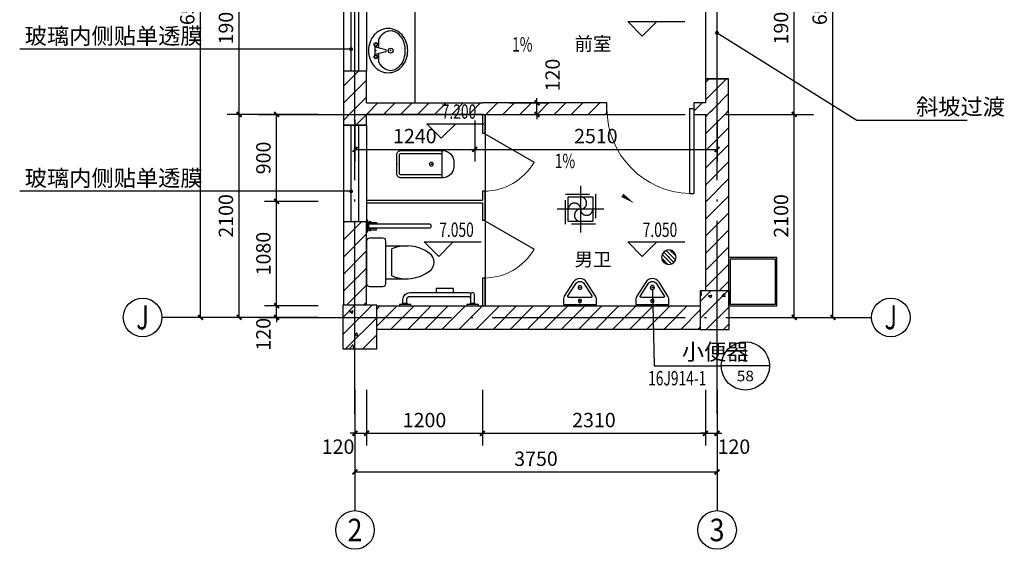
# Model space of a CAD drawing. Extents: x -263470 to 1895202, y 10683 to 327008.
# Drawn here: x 1707576 to 1717775, y 190366 to 195847 of the extents above; entities that cross this region are included whole.
import ezdxf
from ezdxf.enums import TextEntityAlignment as Align

# ---------------------------------------------------------------- set-up
doc = ezdxf.new("R2010")
doc.units = 0
doc.header["$LTSCALE"] = 1000
doc.header["$MEASUREMENT"] = 0
doc.linetypes.add('DASH', pattern=[0.35, 0.25, -0.1])
doc.linetypes.add('DOTE', pattern=[2.42, 2, -0.2, 0.02, -0.2])
for name, color, linetype in [('1', 4, 'Continuous'), ('AXIS', 3, 'Continuous'), ('AXIS_TEXT', 7, 'Continuous'), ('COLUMN', 6, 'Continuous'), ('DIM_ELEV', 3, 'Continuous'), ('DIM_IDEN', 3, 'Continuous'), ('DIM_LEAD', 3, 'Continuous'), ('DIM_SYMB', 3, 'Continuous'), ('DOTE', 1, 'Continuous'), ('PUB_DIM', 3, 'Continuous'), ('PUB_HATCH', 8, 'Continuous'), ('PUB_TEXT', 7, 'Continuous'), ('WALL', 6, 'Continuous'), ('WINDOW', 4, 'Continuous'), ('卫生间洁具', 8, 'Continuous'), ('建-洁具', 251, 'Continuous'), ('洁具', 4, 'Continuous')]:
    doc.layers.add(name, color=color, linetype=linetype)
doc.styles.add('_TCH_AXIS', font='COMPLEX', dxfattribs={"bigfont": 'GBCBIG'})
doc.styles.add('_TCH_DIM', font='SIMPLEX', dxfattribs={"bigfont": 'GBCBIG'})
doc.styles.add('_TCH_DIM_T3', font='SIMPLEX', dxfattribs={"width": 0.705882, "bigfont": 'GBCBIG'})
doc.styles.add('_TCH_LABEL', font='COMPLEX', dxfattribs={"bigfont": 'GBCBIG'})
doc.styles.add('COMPLEX', font='COMPLEX')
doc.styles.add('DIM_FONT', font='SIMPLEX', dxfattribs={"width": 0.7, "bigfont": 'GBCBIG'})
doc.styles.add('宋体', font='txt')
doc.dimstyles.new('_TCH_ARCH&&50', dxfattribs={"dimtxt": 148.75, "dimasz": 50, "dimexe": 125, "dimexo": 150, "dimgap": 63.125, "dimtad": 1, "dimdec": 0, "dimzin": 0, "dimdsep": 46, "dimtxsty": '_TCH_DIM_T3', "dimblk": 'ARCHTICK', "dimcen": 0.09, "dimclrt": 7, "dimazin": 2, "dimtfac": 1, "dimtdec": 0, "dimtix": 1, "dimtmove": 2, "dimatfit": 3, "dimfxl": 0, "dimtolj": 1, "dimtzin": 0, "dimarcsym": 0})
pattern_1 = [(45, (0, 0), (-88.388348, 88.388348), []), (50, (0, 0), (358.63009, -31.37607), [37.5, -412.5]), (355, (0, 0), (-69.37567, 376.09607), [30, -330]), (100.4514, (29.9, -2.6), (289.25469, 344.71977), [31.870095, -350.571056]), (46.1842, (0, 100), (533.62052, -82.75951), [56.25, -618.75]), (96.6356, (44.47, 93.1), (467.33135, 487.05894), [47.80514, -525.8565]), (351.1842, (0, 100), (467.33097, 487.0593), [45, -495]), (21, (50, 75), (298.453526, -201.309445), [37.5, -412.5]), (326, (50, 75), (121.657666, 362.57502), [30, -330]), (71.4514, (74.87, 58.22), (420.111314, 161.26525), [31.870095, -350.571056]), (37.5, (0, 0), (6.079928, 166.446927), [0, -326, 0, -335, 0, -331.25]), (7.5, (0, 0), (131.534769, 197.205856), [0, -191, 0, -318.5, 0, -126.25]), (327.5, (-111.5, 0), (266.911218, -11.277436), [0, -125, 0, -390, 0, -517.5]), (317.5, (-161.5, 0), (291.593085, 50.05249), [0, -162.5, 0, -259, 0, -367.5])]
pattern_2 = [(45, (0, 89.76), (-88.388383, 88.388383), [])]

# ---------------------------------------------------------------- blocks, each defined once
blk = doc.blocks.new('$lvtry$00000202')
at = {"color": 0}
for p, q in [((-110, -40), (-110, -470)), ((100, -30), (-100, -30)), ((110, -470), (110, -40)), ((140, -470), (-140, -470))]:
    blk.add_line(p, q, dxfattribs=at)
blk.add_lwpolyline([(140, -40, 0.414214), (100, 0), (-100, 0, 0.414214), (-140, -40), (-140, -480, 0.414214), (-30, -590), (30, -590, 0.414214), (140, -480)], format="xyb", close=True, dxfattribs=at)
blk.add_circle((0, -359), 20, dxfattribs=at)
for centre, start, end in [((-100, -40), 90, 180), ((100, -40), 0, 90)]:
    blk.add_arc(centre, 10, start, end, dxfattribs=at)
for p in [(0, 0), (0, -359)]:
    blk.add_point(p, dxfattribs=at)
blk = doc.blocks.new('A$C284F2BDB')
at = {"layer": '1'}
for p, q in [((0, 241), (0, -241)), ((241, 0), (-241, 0))]:
    blk.add_line(p, q, dxfattribs=at)
at = {"layer": '1', "linetype": 'DASH'}
for p, q in [((-156, 156), (156, 156)), ((-156, -156), (-156, 156)), ((-127, -127), (-127, 127)), ((-127, 127), (127, 127)), ((127, 127), (127, -127)), ((156, 156), (156, -156)), ((156, -156), (-156, -156)), ((127, -127), (-127, -127))]:
    blk.add_line(p, q, dxfattribs=at)
for centre, start, end in [((0, 63), 270, 90), ((-63, 0), 360, 180), ((0, -63), 90, 270), ((63, 0), 180, 360)]:
    blk.add_arc(centre, 63.4, start, end, dxfattribs=at)
blk = doc.blocks.new('A$C353C2822')
at = {"layer": '建-洁具'}
for p, q in [((43, 941), (28, 956)), ((98, 956), (83, 941)), ((260, 831), (260, 791)), ((440, 791), (440, 831)), ((260, 791), (440, 791)), ((960, 738), (960, 298)), ((1130, 768), (990, 768)), ((1160, 298), (1160, 738)), ((960, 688), (730, 688)), ((900, 658), (900, 378)), ((960, 348), (730, 348)), ((990, 268), (1130, 268)), ((1141, 163), (510, 163)), ((510, 123), (1141, 123)), ((1141, 123), (1141, 163))]:
    blk.add_line(p, q, dxfattribs=at)
for points in [[(0, 968), (0, 956), (120, 956), (120, 968)], [(700, 968), (700, 956), (820, 956), (820, 968)], [(1057, 167), (1147, 167), (1147, 181), (1057, 181)], [(1057, 119), (1147, 119), (1147, 105), (1057, 105)], [(1117, 181), (1129, 181), (1129, 189), (1117, 189)], [(1117, 105), (1129, 105), (1129, 97), (1117, 97)], [(1160, 203), (1147, 203), (1147, 83), (1160, 83)]]:
    blk.add_lwpolyline(points, close=True, dxfattribs=at)
blk.add_lwpolyline([(63, 831), (63, 831, 0.414214), (83, 851), (83, 941), (43, 941), (43, 851, 0.414214)], format="xyb", close=True, dxfattribs=at)
for points in [[(783, 941), (783, 903, -0.414213), (711, 831), (111, 831, -0.119966), (79, 839)], [(743, 941), (743, 903, -0.414211), (711, 871), (111, 871, -0.298815), (83, 890)]]:
    blk.add_lwpolyline(points, format="xyb", dxfattribs=at)
blk.add_lwpolyline([(798, 956), (783, 941), (743, 941), (728, 956)], dxfattribs=at)
for centre, radius, start, end in [((990, 738), 30, 90, 180), ((1130, 738), 30, 0, 90), ((747, 291), 398, 67.4505, 126.6381), ((570, 518), 110, 123.4509, 236.5491), ((747, 745), 398, 233.3619, 292.5495), ((990, 298), 30, 180, 270), ((1130, 298), 30, 270, 0), ((510, 143), 20, 90, 270)]:
    blk.add_arc(centre, radius, start, end, dxfattribs=at)
at = {"layer": '建-洁具', "style": 'DIM_FONT', "text_generation_flag": 4, "width": 0.8, "flags": 9}
for tag in ['XSIZE', 'YSIZE']:
    blk.add_attdef(tag, (1160, 518), '', height=0.5, rotation=270, dxfattribs=at)
blk = doc.blocks.new('$lvtry$00000221')
at = {"color": 0}
for p, q in [((-124, -91), (-43, -216)), ((-116, -76), (116, -76)), ((43, -216), (124, -91))]:
    blk.add_line(p, q, dxfattribs=at)
blk.add_lwpolyline([(69, -231, -0.57735), (-69, -231), (-162, -88, -0.145378), (-170, -61), (-170, 0), (170, 0), (170, -61, -0.145378), (162, -88)], format="xyb", close=True, dxfattribs=at)
for centre, radius in [((0, -38), 17.7), ((0, -177), 20)]:
    blk.add_circle(centre, radius, dxfattribs=at)
for centre, radius, start, end in [((-116, -86), 10, 90, 213.0863), ((116, -86), 10, 326.9137, 90), ((0, -191), 50, 210, 330)]:
    blk.add_arc(centre, radius, start, end, dxfattribs=at)
for p in [(0, -38), (0, -177)]:
    blk.add_point(p, dxfattribs=at)
blk = doc.blocks.new('$lvtry$00000179')
at = {"color": 0, "linetype": 'ByBlock'}
for p, q in [((-32, -102), (-92, -102)), ((-13, -178), (-40, -70)), ((35, -64), (-35, -64)), ((40, -70), (13, -178)), ((92, -102), (32, -102)), ((13, -178), (-13, -178))]:
    blk.add_line(p, q, dxfattribs=at)
blk.add_lwpolyline([(0, -406, 0.088425), (89, -391, 0.093738), (162, -347, 0.102376), (212, -280, 0.10945), (229, -203, 0.109452), (212, -127, 0.102376), (162, -60, 0.093738), (89, -16, 0.088423), (0, 0, 0.088427), (-89, -16, 0.093738), (-162, -60, 0.102376), (-212, -127, 0.109452), (-229, -203, 0.109451), (-212, -280, 0.102376), (-162, -347, 0.093738), (-89, -391, 0.088425)], format="xyb", close=True, dxfattribs=at)
for centre, radius in [((-64, -76), 20.4), ((-64, -76), 15.4), ((63, -76), 20.4), ((63, -76), 15.4), ((0, -229), 25.4)]:
    blk.add_circle(centre, radius, dxfattribs=at)
for centre, radius, start, end in [((-92, -178), 76.2, 90, 123.9045), ((-35, -68), 5, 90, 194.0362), ((35, -68), 5, 345.9638, 90), ((92, -178), 76.2, 57.7402, 90), ((-88, -229), 116, 151.0888, 180), ((-45, -252), 164, 126.8699, 151.0888), ((-18, -288), 210, 123.9045, 126.8699), ((45, -252), 164, 28.9112, 57.7402), ((88, -229), 116, 0, 28.9112), ((-88, -229), 116, 180, 208.9112), ((-45, -205), 164, 208.9112, 233.1301), ((45, -205), 164, 306.8699, 331.0888), ((88, -229), 116, 331.0888, 0), ((-18, -169), 210, 233.1301, 252.7421), ((0, -111), 270, 252.7421, 270), ((0, -111), 270, 270, 287.2579), ((18, -169), 210, 287.2579, 306.8699)]:
    blk.add_arc(centre, radius, start, end, dxfattribs=at)
at = {"color": 0}
for p in [(0, -76), (0, -229)]:
    blk.add_point(p, dxfattribs=at)
blk = doc.blocks.new('$lvtry$00000171')
for p, q in [((-74, 11), (-11, 74)), ((-70, -27), (27, 70)), ((-53, -53), (53, 53)), ((-27, -70), (70, 27)), ((11, -74), (74, -11))]:
    blk.add_line(p, q)
blk.add_circle((0, 0), 75)
blk.add_point((0, 0))
blk = doc.blocks.new('$TCHSYS$WIN2D')
for p, q in [((-0.5, 0.5), (0.5, 0.5)), ((-0.5, 0.5), (-0.5, -0.5)), ((0.5, 0.5), (0.5, -0.5)), ((0.5, 0.167), (-0.5, 0.167)), ((0.5, -0.167), (-0.5, -0.167)), ((-0.5, -0.5), (0.5, -0.5))]:
    blk.add_line(p, q)
blk = doc.blocks.new('_AXISO')
blk.add_circle((0, 0), 0.5)
at = {"layer": 'AXIS_TEXT', "style": 'COMPLEX', "width": 1.041667}
blk.add_attdef('A', text='', height=0.56, dxfattribs=at).set_placement((-0.25, -0.28), (0.25, -0.28), align=Align.FIT)
blk = doc.blocks.new('$DorLib2D$00000001')
for p, q in [((0.45, 0.975), (0.5, 0.975)), ((0.45, 0), (0.45, 0.975)), ((0.5, 0), (0.5, 0.975)), ((0.5, 0), (0.45, 0))]:
    blk.add_line(p, q)
at = {"lineweight": 13}
blk.add_arc((0.475, 0), 0.975, 91.4693, 180, dxfattribs=at)
blk = doc.blocks.new('_ArchTick')
at = {"color": 0, "linetype": 'ByBlock', "const_width": 0.4}
blk.add_lwpolyline([(-0.5, -0.5), (0.5, 0.5)], dxfattribs=at)
blk = doc.blocks.new('*D1908')
at = {"layer": 'Defpoints', "color": 0, "transparency": 16777216}
for p in [(1711049, 194954), (1712289, 194954), (1712289, 194504)]:
    blk.add_point(p, dxfattribs=at)
at = {"layer": 'PUB_DIM', "color": 0, "lineweight": -2, "transparency": 16777216}
for p, q in [((1711049, 194804), (1711049, 194379)), ((1712289, 194804), (1712289, 194379)), ((1711049, 194504), (1712289, 194504))]:
    blk.add_line(p, q, dxfattribs=at)
at = {"layer": 'PUB_DIM', "color": 0, "lineweight": -2, "transparency": 16777216, "xscale": 50, "yscale": 50, "zscale": 50, "rotation": 180}
blk.add_blockref('_ArchTick', (1711049, 194504), dxfattribs=at)
at = {"layer": 'PUB_DIM', "color": 0, "lineweight": -2, "transparency": 16777216, "xscale": 50, "yscale": 50, "zscale": 50}
blk.add_blockref('_ArchTick', (1712289, 194504), dxfattribs=at)
at = {"layer": 'PUB_DIM', "color": 7, "transparency": 16777216, "insert": (1711669, 194642), "char_height": 148.8, "attachment_point": 5, "style": '_TCH_DIM_T3'}
blk.add_mtext('\\A1;1240', dxfattribs=at)
blk = doc.blocks.new('*D1909')
at = {"layer": 'Defpoints', "color": 0, "transparency": 16777216}
for p in [(1712289, 194954), (1714799, 194954), (1714799, 194504)]:
    blk.add_point(p, dxfattribs=at)
at = {"layer": 'PUB_DIM', "color": 0, "lineweight": -2, "transparency": 16777216}
for p, q in [((1712289, 194804), (1712289, 194379)), ((1714799, 194804), (1714799, 194379)), ((1712289, 194504), (1714799, 194504))]:
    blk.add_line(p, q, dxfattribs=at)
at = {"layer": 'PUB_DIM', "color": 0, "lineweight": -2, "transparency": 16777216, "xscale": 50, "yscale": 50, "zscale": 50, "rotation": 180}
blk.add_blockref('_ArchTick', (1712289, 194504), dxfattribs=at)
at = {"layer": 'PUB_DIM', "color": 0, "lineweight": -2, "transparency": 16777216, "xscale": 50, "yscale": 50, "zscale": 50}
blk.add_blockref('_ArchTick', (1714799, 194504), dxfattribs=at)
at = {"layer": 'PUB_DIM', "color": 7, "transparency": 16777216, "insert": (1713544, 194642), "char_height": 148.8, "attachment_point": 5, "style": '_TCH_DIM_T3'}
blk.add_mtext('\\A1;2510', dxfattribs=at)
blk = doc.blocks.new('$TCHSYS$APDOOR2D')
blk.add_line((0.5, 0), (0, 0.866))
at = {"lineweight": 13}
blk.add_arc((0.5, 0), 1, 120, 180, dxfattribs=at)
blk = doc.blocks.new('*D1911')
at = {"layer": 'Defpoints', "color": 0, "transparency": 16777216}
for p in [(1712497, 194986), (1712934, 194986), (1712497, 194866)]:
    blk.add_point(p, dxfattribs=at)
at = {"layer": 'PUB_DIM', "color": 0, "lineweight": -2, "transparency": 16777216}
for p, q in [((1712934, 194986), (1712934, 195036)), ((1712647, 194986), (1713059, 194986)), ((1712934, 194866), (1712934, 194986)), ((1712647, 194866), (1713059, 194866)), ((1712934, 194866), (1712934, 194816))]:
    blk.add_line(p, q, dxfattribs=at)
at = {"layer": 'PUB_DIM', "color": 0, "lineweight": -2, "transparency": 16777216, "xscale": 50, "yscale": 50, "zscale": 50}
for p, rotation in [((1712934, 194986), 270), ((1712934, 194866), 90)]:
    blk.add_blockref('_ArchTick', p, dxfattribs=dict(at, rotation=rotation))
at = {"layer": 'PUB_DIM', "color": 7, "transparency": 16777216, "insert": (1713096, 195274), "char_height": 148.8, "attachment_point": 5, "rotation": 90, "style": '_TCH_DIM_T3'}
blk.add_mtext('\\A1;120', dxfattribs=at)
blk = doc.blocks.new('*D1918')
at = {"layer": 'Defpoints', "color": 0, "transparency": 16777216}
for p in [(1709849, 196766), (1710475, 196766), (1710475, 194866)]:
    blk.add_point(p, dxfattribs=at)
at = {"layer": 'PUB_DIM', "color": 0, "lineweight": -2, "transparency": 16777216}
for p, q in [((1710325, 196766), (1709724, 196766)), ((1709849, 194866), (1709849, 196766)), ((1710325, 194866), (1709724, 194866))]:
    blk.add_line(p, q, dxfattribs=at)
at = {"layer": 'PUB_DIM', "color": 0, "lineweight": -2, "transparency": 16777216, "xscale": 50, "yscale": 50, "zscale": 50}
for p, rotation in [((1709849, 196766), 90), ((1709849, 194866), 270)]:
    blk.add_blockref('_ArchTick', p, dxfattribs=dict(at, rotation=rotation))
at = {"layer": 'PUB_DIM', "color": 7, "transparency": 16777216, "insert": (1709712, 195816), "char_height": 148.8, "attachment_point": 5, "rotation": 90, "style": '_TCH_DIM_T3'}
blk.add_mtext('\\A1;1900', dxfattribs=at)
blk = doc.blocks.new('*D1919')
at = {"layer": 'Defpoints', "color": 0, "transparency": 16777216}
for p in [(1709849, 194866), (1710475, 194866), (1710475, 192766)]:
    blk.add_point(p, dxfattribs=at)
at = {"layer": 'PUB_DIM', "color": 0, "lineweight": -2, "transparency": 16777216}
for p, q in [((1710325, 194866), (1709724, 194866)), ((1709849, 192766), (1709849, 194866)), ((1710325, 192766), (1709724, 192766))]:
    blk.add_line(p, q, dxfattribs=at)
at = {"layer": 'PUB_DIM', "color": 0, "lineweight": -2, "transparency": 16777216, "xscale": 50, "yscale": 50, "zscale": 50}
for p, rotation in [((1709849, 194866), 90), ((1709849, 192766), 270)]:
    blk.add_blockref('_ArchTick', p, dxfattribs=dict(at, rotation=rotation))
at = {"layer": 'PUB_DIM', "color": 7, "transparency": 16777216, "insert": (1709712, 193816), "char_height": 148.8, "attachment_point": 5, "rotation": 90, "style": '_TCH_DIM_T3'}
blk.add_mtext('\\A1;2100', dxfattribs=at)
blk = doc.blocks.new('*D1920')
at = {"layer": 'Defpoints', "color": 0, "transparency": 16777216}
for p in [(1709449, 199266), (1710075, 199266), (1710075, 192766)]:
    blk.add_point(p, dxfattribs=at)
at = {"layer": 'PUB_DIM', "color": 0, "lineweight": -2, "transparency": 16777216}
for p, q in [((1709925, 199266), (1709324, 199266)), ((1709449, 192766), (1709449, 199266)), ((1709925, 192766), (1709324, 192766))]:
    blk.add_line(p, q, dxfattribs=at)
at = {"layer": 'PUB_DIM', "color": 0, "lineweight": -2, "transparency": 16777216, "xscale": 50, "yscale": 50, "zscale": 50}
for p, rotation in [((1709449, 199266), 90), ((1709449, 192766), 270)]:
    blk.add_blockref('_ArchTick', p, dxfattribs=dict(at, rotation=rotation))
at = {"layer": 'PUB_DIM', "color": 7, "transparency": 16777216, "insert": (1709312, 196016), "char_height": 148.8, "attachment_point": 5, "rotation": 90, "style": '_TCH_DIM_T3'}
blk.add_mtext('\\A1;6500', dxfattribs=at)
blk = doc.blocks.new('*D1921')
at = {"layer": 'Defpoints', "color": 0, "transparency": 16777216}
for p in [(1711049, 191767), (1714799, 191767), (1714799, 191166)]:
    blk.add_point(p, dxfattribs=at)
at = {"layer": 'PUB_DIM', "color": 0, "lineweight": -2, "transparency": 16777216}
for p, q in [((1711049, 191617), (1711049, 191041)), ((1714799, 191617), (1714799, 191041)), ((1711049, 191166), (1714799, 191166))]:
    blk.add_line(p, q, dxfattribs=at)
at = {"layer": 'PUB_DIM', "color": 0, "lineweight": -2, "transparency": 16777216, "xscale": 50, "yscale": 50, "zscale": 50, "rotation": 180}
blk.add_blockref('_ArchTick', (1711049, 191166), dxfattribs=at)
at = {"layer": 'PUB_DIM', "color": 0, "lineweight": -2, "transparency": 16777216, "xscale": 50, "yscale": 50, "zscale": 50}
blk.add_blockref('_ArchTick', (1714799, 191166), dxfattribs=at)
at = {"layer": 'PUB_DIM', "color": 7, "transparency": 16777216, "insert": (1712924, 191303), "char_height": 148.8, "attachment_point": 5, "style": '_TCH_DIM_T3'}
blk.add_mtext('\\A1;3750', dxfattribs=at)
blk = doc.blocks.new('*D1922')
at = {"layer": 'Defpoints', "color": 0, "transparency": 16777216}
for p in [(1711049, 192167), (1711169, 192167), (1711169, 191566)]:
    blk.add_point(p, dxfattribs=at)
at = {"layer": 'PUB_DIM', "color": 0, "lineweight": -2, "transparency": 16777216}
for p, q in [((1711049, 192017), (1711049, 191441)), ((1711169, 192017), (1711169, 191441)), ((1711049, 191566), (1710999, 191566)), ((1711049, 191566), (1711169, 191566)), ((1711169, 191566), (1711219, 191566))]:
    blk.add_line(p, q, dxfattribs=at)
at = {"layer": 'PUB_DIM', "color": 0, "lineweight": -2, "transparency": 16777216, "xscale": 50, "yscale": 50, "zscale": 50}
blk.add_blockref('_ArchTick', (1711049, 191566), dxfattribs=at)
at = {"layer": 'PUB_DIM', "color": 0, "lineweight": -2, "transparency": 16777216, "xscale": 50, "yscale": 50, "zscale": 50, "rotation": 180}
blk.add_blockref('_ArchTick', (1711169, 191566), dxfattribs=at)
at = {"layer": 'PUB_DIM', "color": 7, "transparency": 16777216, "insert": (1710874, 191428), "char_height": 148.8, "attachment_point": 5, "style": '_TCH_DIM_T3'}
blk.add_mtext('\\A1;120', dxfattribs=at)
blk = doc.blocks.new('*D1923')
at = {"layer": 'Defpoints', "color": 0, "transparency": 16777216}
for p in [(1711169, 192167), (1712369, 192167), (1712369, 191566)]:
    blk.add_point(p, dxfattribs=at)
at = {"layer": 'PUB_DIM', "color": 0, "lineweight": -2, "transparency": 16777216}
for p, q in [((1711169, 192017), (1711169, 191441)), ((1712369, 192017), (1712369, 191441)), ((1711169, 191566), (1712369, 191566))]:
    blk.add_line(p, q, dxfattribs=at)
at = {"layer": 'PUB_DIM', "color": 0, "lineweight": -2, "transparency": 16777216, "xscale": 50, "yscale": 50, "zscale": 50, "rotation": 180}
blk.add_blockref('_ArchTick', (1711169, 191566), dxfattribs=at)
at = {"layer": 'PUB_DIM', "color": 0, "lineweight": -2, "transparency": 16777216, "xscale": 50, "yscale": 50, "zscale": 50}
blk.add_blockref('_ArchTick', (1712369, 191566), dxfattribs=at)
at = {"layer": 'PUB_DIM', "color": 7, "transparency": 16777216, "insert": (1711769, 191703), "char_height": 148.8, "attachment_point": 5, "style": '_TCH_DIM_T3'}
blk.add_mtext('\\A1;1200', dxfattribs=at)
blk = doc.blocks.new('*D1924')
at = {"layer": 'Defpoints', "color": 0, "transparency": 16777216}
for p in [(1712369, 192167), (1714679, 192167), (1714679, 191566)]:
    blk.add_point(p, dxfattribs=at)
at = {"layer": 'PUB_DIM', "color": 0, "lineweight": -2, "transparency": 16777216}
for p, q in [((1712369, 192017), (1712369, 191441)), ((1714679, 192017), (1714679, 191441)), ((1712369, 191566), (1714679, 191566))]:
    blk.add_line(p, q, dxfattribs=at)
at = {"layer": 'PUB_DIM', "color": 0, "lineweight": -2, "transparency": 16777216, "xscale": 50, "yscale": 50, "zscale": 50, "rotation": 180}
blk.add_blockref('_ArchTick', (1712369, 191566), dxfattribs=at)
at = {"layer": 'PUB_DIM', "color": 0, "lineweight": -2, "transparency": 16777216, "xscale": 50, "yscale": 50, "zscale": 50}
blk.add_blockref('_ArchTick', (1714679, 191566), dxfattribs=at)
at = {"layer": 'PUB_DIM', "color": 7, "transparency": 16777216, "insert": (1713524, 191703), "char_height": 148.8, "attachment_point": 5, "style": '_TCH_DIM_T3'}
blk.add_mtext('\\A1;2310', dxfattribs=at)
blk = doc.blocks.new('*D1925')
at = {"layer": 'Defpoints', "color": 0, "transparency": 16777216}
for p in [(1714679, 192167), (1714799, 192167), (1714799, 191566)]:
    blk.add_point(p, dxfattribs=at)
at = {"layer": 'PUB_DIM', "color": 0, "lineweight": -2, "transparency": 16777216}
for p, q in [((1714679, 192017), (1714679, 191441)), ((1714799, 192017), (1714799, 191441)), ((1714679, 191566), (1714629, 191566)), ((1714679, 191566), (1714799, 191566)), ((1714799, 191566), (1714849, 191566))]:
    blk.add_line(p, q, dxfattribs=at)
at = {"layer": 'PUB_DIM', "color": 0, "lineweight": -2, "transparency": 16777216, "xscale": 50, "yscale": 50, "zscale": 50}
blk.add_blockref('_ArchTick', (1714679, 191566), dxfattribs=at)
at = {"layer": 'PUB_DIM', "color": 0, "lineweight": -2, "transparency": 16777216, "xscale": 50, "yscale": 50, "zscale": 50, "rotation": 180}
blk.add_blockref('_ArchTick', (1714799, 191566), dxfattribs=at)
at = {"layer": 'PUB_DIM', "color": 7, "transparency": 16777216, "insert": (1714974, 191428), "char_height": 148.8, "attachment_point": 5, "style": '_TCH_DIM_T3'}
blk.add_mtext('\\A1;120', dxfattribs=at)
blk = doc.blocks.new('*D1927')
at = {"layer": 'Defpoints', "color": 0, "transparency": 16777216}
for p in [(1714973, 196766), (1715599, 196766), (1714973, 194866)]:
    blk.add_point(p, dxfattribs=at)
at = {"layer": 'PUB_DIM', "color": 0, "lineweight": -2, "transparency": 16777216}
for p, q in [((1715123, 196766), (1715724, 196766)), ((1715599, 194866), (1715599, 196766)), ((1715123, 194866), (1715724, 194866))]:
    blk.add_line(p, q, dxfattribs=at)
at = {"layer": 'PUB_DIM', "color": 0, "lineweight": -2, "transparency": 16777216, "xscale": 50, "yscale": 50, "zscale": 50}
for p, rotation in [((1715599, 196766), 90), ((1715599, 194866), 270)]:
    blk.add_blockref('_ArchTick', p, dxfattribs=dict(at, rotation=rotation))
at = {"layer": 'PUB_DIM', "color": 7, "transparency": 16777216, "insert": (1715462, 195816), "char_height": 148.8, "attachment_point": 5, "rotation": 90, "style": '_TCH_DIM_T3'}
blk.add_mtext('\\A1;1900', dxfattribs=at)
blk = doc.blocks.new('*D1928')
at = {"layer": 'Defpoints', "color": 0, "transparency": 16777216}
for p in [(1714973, 194866), (1715599, 194866), (1714973, 192766)]:
    blk.add_point(p, dxfattribs=at)
at = {"layer": 'PUB_DIM', "color": 0, "lineweight": -2, "transparency": 16777216}
for p, q in [((1715123, 194866), (1715724, 194866)), ((1715599, 192766), (1715599, 194866)), ((1715123, 192766), (1715724, 192766))]:
    blk.add_line(p, q, dxfattribs=at)
at = {"layer": 'PUB_DIM', "color": 0, "lineweight": -2, "transparency": 16777216, "xscale": 50, "yscale": 50, "zscale": 50}
for p, rotation in [((1715599, 194866), 90), ((1715599, 192766), 270)]:
    blk.add_blockref('_ArchTick', p, dxfattribs=dict(at, rotation=rotation))
at = {"layer": 'PUB_DIM', "color": 7, "transparency": 16777216, "insert": (1715462, 193816), "char_height": 148.8, "attachment_point": 5, "rotation": 90, "style": '_TCH_DIM_T3'}
blk.add_mtext('\\A1;2100', dxfattribs=at)
blk = doc.blocks.new('*D1929')
at = {"layer": 'Defpoints', "color": 0, "transparency": 16777216}
for p in [(1715373, 199266), (1715999, 199266), (1715373, 192766)]:
    blk.add_point(p, dxfattribs=at)
at = {"layer": 'PUB_DIM', "color": 0, "lineweight": -2, "transparency": 16777216}
for p, q in [((1715523, 199266), (1716124, 199266)), ((1715999, 192766), (1715999, 199266)), ((1715523, 192766), (1716124, 192766))]:
    blk.add_line(p, q, dxfattribs=at)
at = {"layer": 'PUB_DIM', "color": 0, "lineweight": -2, "transparency": 16777216, "xscale": 50, "yscale": 50, "zscale": 50}
for p, rotation in [((1715999, 199266), 90), ((1715999, 192766), 270)]:
    blk.add_blockref('_ArchTick', p, dxfattribs=dict(at, rotation=rotation))
at = {"layer": 'PUB_DIM', "color": 7, "transparency": 16777216, "insert": (1715862, 196016), "char_height": 148.8, "attachment_point": 5, "rotation": 90, "style": '_TCH_DIM_T3'}
blk.add_mtext('\\A1;6500', dxfattribs=at)
blk = doc.blocks.new('*D1930')
at = {"layer": 'Defpoints', "color": 0, "transparency": 16777216}
for p in [(1710237, 192886), (1710817, 192886), (1710817, 192766)]:
    blk.add_point(p, dxfattribs=at)
at = {"layer": 'PUB_DIM', "color": 0, "lineweight": -2, "transparency": 16777216}
for p, q in [((1710667, 192886), (1710112, 192886)), ((1710237, 192886), (1710237, 192936)), ((1710237, 192766), (1710237, 192886)), ((1710667, 192766), (1710112, 192766)), ((1710237, 192766), (1710237, 192716))]:
    blk.add_line(p, q, dxfattribs=at)
at = {"layer": 'PUB_DIM', "color": 0, "lineweight": -2, "transparency": 16777216, "xscale": 50, "yscale": 50, "zscale": 50}
for p, rotation in [((1710237, 192886), 270), ((1710237, 192766), 90)]:
    blk.add_blockref('_ArchTick', p, dxfattribs=dict(at, rotation=rotation))
at = {"layer": 'PUB_DIM', "color": 7, "transparency": 16777216, "insert": (1710100, 192591), "char_height": 148.8, "attachment_point": 5, "rotation": 90, "style": '_TCH_DIM_T3'}
blk.add_mtext('\\A1;120', dxfattribs=at)
blk = doc.blocks.new('*D1931')
at = {"layer": 'Defpoints', "color": 0, "transparency": 16777216}
for p in [(1710237, 193966), (1710817, 193966), (1710817, 192886)]:
    blk.add_point(p, dxfattribs=at)
at = {"layer": 'PUB_DIM', "color": 0, "lineweight": -2, "transparency": 16777216}
for p, q in [((1710667, 193966), (1710112, 193966)), ((1710237, 192886), (1710237, 193966)), ((1710667, 192886), (1710112, 192886))]:
    blk.add_line(p, q, dxfattribs=at)
at = {"layer": 'PUB_DIM', "color": 0, "lineweight": -2, "transparency": 16777216, "xscale": 50, "yscale": 50, "zscale": 50}
for p, rotation in [((1710237, 193966), 90), ((1710237, 192886), 270)]:
    blk.add_blockref('_ArchTick', p, dxfattribs=dict(at, rotation=rotation))
at = {"layer": 'PUB_DIM', "color": 7, "transparency": 16777216, "insert": (1710100, 193426), "char_height": 148.8, "attachment_point": 5, "rotation": 90, "style": '_TCH_DIM_T3'}
blk.add_mtext('\\A1;1080', dxfattribs=at)
blk = doc.blocks.new('*D1932')
at = {"layer": 'Defpoints', "color": 0, "transparency": 16777216}
for p in [(1710237, 194866), (1710817, 194866), (1710817, 193966)]:
    blk.add_point(p, dxfattribs=at)
at = {"layer": 'PUB_DIM', "color": 0, "lineweight": -2, "transparency": 16777216}
for p, q in [((1710667, 194866), (1710112, 194866)), ((1710237, 193966), (1710237, 194866)), ((1710667, 193966), (1710112, 193966))]:
    blk.add_line(p, q, dxfattribs=at)
at = {"layer": 'PUB_DIM', "color": 0, "lineweight": -2, "transparency": 16777216, "xscale": 50, "yscale": 50, "zscale": 50}
for p, rotation in [((1710237, 194866), 90), ((1710237, 193966), 270)]:
    blk.add_blockref('_ArchTick', p, dxfattribs=dict(at, rotation=rotation))
at = {"layer": 'PUB_DIM', "color": 7, "transparency": 16777216, "insert": (1710100, 194416), "char_height": 148.8, "attachment_point": 5, "rotation": 90, "style": '_TCH_DIM_T3'}
blk.add_mtext('\\A1;900', dxfattribs=at)

msp = doc.modelspace()

# ---------------------------------------------------------------- hatches: boundary and pattern name
at = {"layer": 'PUB_HATCH'}
h = msp.add_hatch(dxfattribs=at)
h.set_pattern_fill('普通砖', color=256, scale=50, style=0)
h.set_pattern_definition(pattern_2)
h.paths.add_polyline_path([(1711169.1, 194985.6), (1711169.1, 195315.6), (1710929.1, 195315.6), (1710929.1, 194865.6), (1711089.1, 194905.6)])
h = msp.add_hatch(dxfattribs=at)
h.set_pattern_fill('普通砖', color=256, scale=50, style=0)
h.set_pattern_definition(pattern_2)
h.paths.add_polyline_path([(1714919.1, 194865.6), (1714919.1, 195235.5), (1714679.1, 195235.5), (1714679.1, 194985.6), (1714759.1, 194905.6)])
h = msp.add_hatch(dxfattribs=at)
h.set_pattern_fill('普通砖', color=256, scale=50, style=0)
h.set_pattern_definition(pattern_2)
h.paths.add_polyline_path([(1710929.1, 194865.6), (1710929.1, 194755.6), (1711169.1, 194755.6), (1711169.1, 194865.6), (1711089.1, 194905.6)])
h = msp.add_hatch(dxfattribs=at)
h.set_pattern_fill('普通砖', color=256, scale=50, style=0)
h.set_pattern_definition(pattern_2)
h.paths.add_polyline_path([(1711089.1, 194905.6), (1711169.1, 194865.6), (1712369.1, 194865.6), (1712369.1, 194985.6), (1711169.1, 194985.6)])
h = msp.add_hatch(dxfattribs=at)
h.set_pattern_fill('普通砖', color=256, scale=50, style=0)
h.set_pattern_definition(pattern_2)
h.paths.add_polyline_path([(1712369.1, 194865.6), (1713659.1, 194865.6), (1713659.1, 194985.6), (1712369.1, 194985.6)])
h = msp.add_hatch(dxfattribs=at)
h.set_pattern_fill('普通砖', color=256, scale=50, style=0)
h.set_pattern_definition(pattern_2)
h.paths.add_polyline_path([(1714679.1, 194985.6), (1714559.1, 194985.6), (1714559.1, 194865.6), (1714679.1, 194865.6), (1714759.1, 194905.6)])
h = msp.add_hatch(dxfattribs=at)
h.set_pattern_fill('普通砖', color=256, scale=50, style=0)
h.set_pattern_definition(pattern_2)
h.paths.add_polyline_path([(1714679.1, 193040.6), (1714919.1, 193040.6), (1714919.1, 194865.6), (1714759.1, 194905.6), (1714679.1, 194865.6)])
h = msp.add_hatch(dxfattribs=at)
h.set_pattern_fill('普通砖', color=256, scale=50, style=0)
h.set_pattern_definition(pattern_2)
h.paths.add_polyline_path([(1710929.1, 192890.6), (1711169.1, 192890.6), (1711169.1, 193755.6), (1710929.1, 193755.6)])
h = msp.add_hatch(dxfattribs=at)
h.set_pattern_fill('钢筋混凝土', color=256, scale=50, style=0)
h.set_pattern_definition(pattern_1)
h.paths.add_polyline_path([(1714924.1, 192640.6), (1714924.1, 193040.6), (1714624.1, 193040.6), (1714624.1, 192640.6)])
h = msp.add_hatch(dxfattribs=at)
h.set_pattern_fill('钢筋混凝土', color=256, scale=50, style=0)
h.set_pattern_definition(pattern_1)
h.paths.add_polyline_path([(1711274.1, 192440.6), (1711274.1, 192890.6), (1710924.1, 192890.6), (1710924.1, 192440.6)])
h = msp.add_hatch(dxfattribs=at)
h.set_pattern_fill('普通砖', color=256, scale=50, style=0)
h.set_pattern_definition(pattern_2)
h.paths.add_polyline_path([(1714624.1, 192645.6), (1714624.1, 192885.6), (1711274.1, 192885.6), (1711274.1, 192645.6)])

# ---------------------------------------------------------------- linework, layer by layer
msp.add_lwpolyline([(1712369.1, 194865.6), (1711169.1, 194865.6)])
at = {"layer": '1'}
msp.add_lwpolyline([(1711669.1, 196645.6), (1711669.1, 194985.6)], dxfattribs=at)
at = {"layer": 'AXIS'}
for p, q in [((1709770.1, 192765.6), (1709049.1, 192765.6)), ((1715678.1, 192765.6), (1716399.1, 192765.6)), ((1711049.1, 191673.6), (1711049.1, 190765.6)), ((1714799.1, 191673.6), (1714799.1, 190765.6))]:
    msp.add_line(p, q, dxfattribs=at)
at = {"layer": 'COLUMN'}
for p, q in [((1714924.1, 193040.6), (1714624.1, 193040.6)), ((1714624.1, 193040.6), (1714624.1, 192640.6)), ((1714924.1, 192640.6), (1714924.1, 193040.6)), ((1711274.1, 192890.6), (1710924.1, 192890.6)), ((1710924.1, 192890.6), (1710924.1, 192440.6)), ((1711274.1, 192440.6), (1711274.1, 192890.6)), ((1714624.1, 192640.6), (1714924.1, 192640.6)), ((1710924.1, 192440.6), (1711274.1, 192440.6))]:
    msp.add_line(p, q, dxfattribs=at)
for points in [[(1714919.1, 192885.6), (1715419.1, 192885.6), (1715419.1, 193385.6), (1714919.1, 193385.6)], [(1714935.1, 192901.6), (1715403.1, 192901.6), (1715403.1, 193369.6), (1714935.1, 193369.6)]]:
    msp.add_lwpolyline(points, close=True, dxfattribs=at)
at = {"layer": 'DIM_ELEV'}
for p, q in [((1714024.3, 195676.6), (1713874.3, 195826.6)), ((1713874.3, 195826.6), (1714464.2, 195826.6)), ((1714024.3, 195676.6), (1714174.3, 195826.6)), ((1711942.3, 194619.4), (1711792.3, 194769.4)), ((1711792.3, 194769.4), (1712382.2, 194769.4)), ((1711942.3, 194619.4), (1712092.3, 194769.4)), ((1711916.8, 193396.1), (1711766.8, 193546.1)), ((1711766.8, 193546.1), (1712356.7, 193546.1)), ((1711916.8, 193396.1), (1712066.8, 193546.1)), ((1714024.3, 193396.1), (1713874.3, 193546.1)), ((1713874.3, 193546.1), (1714464.2, 193546.1)), ((1714024.3, 193396.1), (1714174.3, 193546.1))]:
    msp.add_line(p, q, dxfattribs=at)
at = {"layer": 'DIM_IDEN'}
for p, q in [((1714129.5, 193053.3), (1714146.8, 192263.4)), ((1714146.8, 192263.4), (1714842.5, 192263.4)), ((1715342.5, 192263.4), (1714842.5, 192263.4))]:
    msp.add_line(p, q, dxfattribs=at)
msp.add_lwpolyline([(1714150.4, 193074.6, 1), (1714107.7, 193074.6, 1)], format="xyb", close=True, dxfattribs=at)
msp.add_circle((1715092.5, 192263.4), 250, dxfattribs=at)
at = {"layer": 'DIM_LEAD'}
for p, q in [((1714799.1, 195710.4), (1716245.8, 194808.4)), ((1709392.8, 195541.6), (1707576, 195541.6)), ((1711009.1, 195541.6), (1709392.8, 195541.6)), ((1716245.8, 194808.4), (1717389.8, 194808.4)), ((1709392.8, 194071.1), (1707576, 194071.1)), ((1711009.1, 194071.1), (1709392.8, 194071.1))]:
    msp.add_line(p, q, dxfattribs=at)
at = {"layer": 'DIM_LEAD', "const_width": 20}
for points in [[(1714790.6, 195715.7, 1), (1714807.5, 195705.1, 1)], [(1711019.1, 195541.6, 1), (1710999.1, 195541.6, 1)], [(1711019.1, 194071.1, 1), (1710999.1, 194071.1, 1)]]:
    msp.add_lwpolyline(points, format="xyb", close=True, dxfattribs=at)
at = {"layer": 'DIM_SYMB'}
for points in [[(1712633.1, 195625.4, 0, 0, 0), (1712058.4, 196080.4, 0, 40, 0), (1712176, 195987.3, 0, 0, 0)], [(1713333.9, 194354, 0, 0, 0), (1713942.6, 193945.7, 0, 40, 0), (1713818.1, 194029.3, 0, 0, 0)]]:
    msp.add_lwpolyline(points, format="xyseb", dxfattribs=at)
at = {"layer": 'DOTE', "linetype": 'DOTE'}
for points in [[(1711049.1, 191765.6), (1711049.1, 200265.6)], [(1714799.1, 191765.6), (1714799.1, 200265.6)], [(1710049.1, 194865.6), (1715799.1, 194865.6)], [(1710049.1, 192765.6), (1715799.1, 192765.6)]]:
    msp.add_lwpolyline(points, dxfattribs=at)
at = {"layer": 'WALL'}
for p, q in [((1711169.1, 195315.6), (1710929.1, 195315.6)), ((1710929.1, 195315.6), (1710929.1, 194865.6)), ((1711169.1, 194985.6), (1711169.1, 195315.6)), ((1714919.1, 195235.5), (1714679.1, 195235.5)), ((1714679.1, 195235.5), (1714679.1, 194985.6)), ((1714919.1, 194865.6), (1714919.1, 195235.5)), ((1711169.1, 194985.6), (1712369.1, 194985.6)), ((1713659.1, 194985.6), (1712369.1, 194985.6)), ((1713659.1, 194865.6), (1713659.1, 194985.6)), ((1714679.1, 194985.6), (1714559.1, 194985.6)), ((1714559.1, 194985.6), (1714559.1, 194865.6)), ((1710929.1, 194865.6), (1710929.1, 194755.6)), ((1711169.1, 194755.6), (1711169.1, 194865.6)), ((1711169.1, 194865.6), (1712369.1, 194865.6)), ((1712369.1, 194865.6), (1713659.1, 194865.6)), ((1714559.1, 194865.6), (1714679.1, 194865.6)), ((1714679.1, 194865.6), (1714679.1, 193040.6)), ((1714919.1, 194865.6), (1714919.1, 193040.6)), ((1710929.1, 194755.6), (1711169.1, 194755.6)), ((1711169.1, 193755.6), (1710929.1, 193755.6)), ((1710929.1, 193755.6), (1710929.1, 192890.6)), ((1711169.1, 192890.6), (1711169.1, 193755.6)), ((1711274.1, 192885.6), (1714624.1, 192885.6)), ((1711274.1, 192645.6), (1714624.1, 192645.6))]:
    msp.add_line(p, q, dxfattribs=at)
at = {"layer": 'WINDOW'}
msp.add_line((1714679.1, 196435.5), (1714679.1, 195235.5), dxfattribs=at)
at = {"layer": 'WINDOW', "linetype": 'DASH'}
msp.add_line((1714679.1, 195235.5), (1714919.1, 195235.5), dxfattribs=at)
at = {"layer": '洁具'}
for p, q in [((1712369.1, 194865.6), (1712369.1, 194672.3)), ((1712399.1, 194672.3), (1712399.1, 194865.6)), ((1712369.1, 194672.3), (1712399.1, 194672.3)), ((1711169.1, 193980.6), (1712369.1, 193980.6)), ((1711169.1, 193980.6), (1711169.1, 193950.6)), ((1712399.1, 194072.3), (1712369.1, 194072.3)), ((1712369.1, 194072.3), (1712369.1, 193980.6)), ((1712399.1, 193965.6), (1712399.1, 194072.3)), ((1711169.1, 193950.6), (1712369.1, 193950.6)), ((1712369.1, 193950.6), (1712369.1, 193772.3)), ((1712399.1, 193772.3), (1712399.1, 193965.6)), ((1712369.1, 193772.3), (1712399.1, 193772.3)), ((1712399.1, 193172.3), (1712369.1, 193172.3)), ((1712369.1, 193172.3), (1712369.1, 192885.6)), ((1712399.1, 192885.6), (1712399.1, 193172.3)), ((1712369.1, 192885.6), (1712399.1, 192885.6))]:
    msp.add_line(p, q, dxfattribs=at)
msp.add_lwpolyline([(1712399.1, 194865.6), (1712399.1, 192885.6)], dxfattribs=at)

# ---------------------------------------------------------------- block references
at = {"layer": '1'}
for name, p, rotation in [('$lvtry$00000179', (1711189.1, 195526.6), 89.99999999999999), ('A$C353C2822', (1712329.1, 193854.1), 180)]:
    msp.add_blockref(name, p, dxfattribs=dict(at, rotation=rotation))
at = {"layer": '1', "extrusion": (0, 0, -1), "zscale": -0.9999999999999992, "rotation": 180}
for p in [(-1713379.1, 192897.6, 0), (-1714129.1, 192897.6, 0)]:
    msp.add_blockref('$lvtry$00000221', p, dxfattribs=at)
at = {"layer": 'AXIS'}
ref = msp.add_blockref('_AXISO', (1708849.1, 192765.6), dxfattribs=dict(at, xscale=400, yscale=400, zscale=400))
ref.add_attrib('A', 'J', dxfattribs={"layer": 'AXIS_TEXT', "height": 248, "style": '_TCH_AXIS'}).set_placement((1708784.1, 192641.6), (1708914, 192641.6), align=Align.FIT)
ref = msp.add_blockref('_AXISO', (1716599.1, 192765.6), dxfattribs=dict(at, xscale=400, yscale=400, zscale=400))
ref.add_attrib('A', 'J', dxfattribs={"layer": 'AXIS_TEXT', "height": 248, "style": '_TCH_AXIS'}).set_placement((1716534.1, 192641.6), (1716664, 192641.6), align=Align.FIT)
ref = msp.add_blockref('_AXISO', (1711049.1, 190565.6), dxfattribs=dict(at, xscale=400, yscale=400, zscale=400))
ref.add_attrib('A', '2', dxfattribs={"layer": 'AXIS_TEXT', "height": 233, "style": '_TCH_AXIS'}).set_placement((1710971.4, 190449.2), (1711126.7, 190449.2), align=Align.FIT)
ref = msp.add_blockref('_AXISO', (1714799.1, 190565.6), dxfattribs=dict(at, xscale=400, yscale=400, zscale=400))
ref.add_attrib('A', '3', dxfattribs={"layer": 'AXIS_TEXT', "height": 233, "style": '_TCH_AXIS'}).set_placement((1714721.4, 190449.2), (1714876.7, 190449.2), align=Align.FIT)
at = {"layer": 'WINDOW'}
for name, p, xscale, yscale, zscale, rotation in [('$TCHSYS$WIN2D', (1711049.1, 195815.6), -1000, -240, -1000, 90), ('$DorLib2D$00000001', (1714109.1, 194925.6), 900, -900, 900, 359.9999999999608), ('$TCHSYS$WIN2D', (1711049.1, 194255.6), -1000, -240, -1000, 90)]:
    msp.add_blockref(name, p, dxfattribs=dict(at, xscale=xscale, yscale=yscale, zscale=zscale, rotation=rotation))
at = {"layer": '卫生间洁具'}
msp.add_blockref('A$C284F2BDB', (1713385, 193885.6), dxfattribs=at)
at = {"layer": '建-洁具', "extrusion": (0, 0, -1), "zscale": -1, "rotation": 180}
msp.add_blockref('$lvtry$00000171', (-1714300.2, 193388.5), dxfattribs=at)
at = {"layer": '洁具', "xscale": -600, "yscale": 600, "zscale": 30, "rotation": 270}
for p in [(1712384.1, 194372.3), (1712384.1, 193472.3)]:
    msp.add_blockref('$TCHSYS$APDOOR2D', p, dxfattribs=at)
at = {"layer": '洁具', "extrusion": (0, 0, -1), "zscale": -1, "rotation": 269.9999999999999}
msp.add_blockref('$lvtry$00000202', (-1711481.3, 194351.6), dxfattribs=at)

# ---------------------------------------------------------------- texts
at = {"linetype": 'Continuous', "style": '宋体'}
for s, p in [('前室', (1713323.3, 195527.1)), ('男卫', (1713323.3, 193296.6))]:
    msp.add_text(s, height=140.14, dxfattribs=at).set_placement(p)
at = {"layer": 'PUB_TEXT'}
for s, style, p in [('玻璃内侧贴单透膜', '_TCH_DIM', (1707628.5, 195594.1)), ('斜坡过渡', '_TCH_DIM', (1716860.7, 194860.9)), ('玻璃内侧贴单透膜', '_TCH_DIM', (1707628.5, 194123.6)), ('小便器', '_TCH_LABEL', (1714434.4, 192325.2))]:
    msp.add_text(s, height=168.79, dxfattribs=dict(at, style=style)).set_placement(p)
at = {"layer": 'PUB_TEXT', "width": 0.705882}
for s, style, p in [('1%%%', '_TCH_DIM', (1712676.2, 195517)), ('7.200', '_TCH_DIM', (1711947.2, 194821.9)), ('1%%%', '_TCH_DIM', (1713118.3, 194310.2)), ('7.050', '_TCH_DIM', (1711921.7, 193598.6)), ('7.050', '_TCH_DIM', (1714029.2, 193598.6)), ('16J914-1', '_TCH_LABEL', (1714085, 192062.2))]:
    msp.add_text(s, height=148.75, dxfattribs=dict(at, style=style)).set_placement(p)
at = {"layer": 'PUB_TEXT', "style": '_TCH_LABEL'}
for s, height, p, p2 in [('1', 133.8, (1715063.8, 192309.2), (1715121.2, 192309.2)), ('58', 109.83, (1715003.6, 192104.1), (1715181.4, 192104.1))]:
    msp.add_text(s, height=height, dxfattribs=at).set_placement(p, p2, align=Align.FIT)

# ---------------------------------------------------------------- dimensions: what is measured, and where the dimension line sits
at = {"layer": 'PUB_DIM'}
for p1, p2, distance, picture, middle in [((1710075.4, 192765.6), (1710075.4, 199265.6), 626.3, '*D1920', (1709311.6, 196015.6)), ((1715372.8, 192765.6), (1715372.8, 199265.6), -626.3, '*D1929', (1715861.6, 196015.6)), ((1710475.4, 194865.6), (1710475.4, 196765.6), 626.3, '*D1918', (1709711.6, 195815.6)), ((1714972.8, 194865.6), (1714972.8, 196765.6), -626.3, '*D1927', (1715461.6, 195815.6)), ((1710475.4, 192765.6), (1710475.4, 194865.6), 626.3, '*D1919', (1709711.6, 193815.6)), ((1710816.6, 193965.6), (1710816.6, 194865.6), 579.3, '*D1932', (1710099.8, 194415.6)), ((1711049.1, 194954.3), (1712289.1, 194954.3), -450, '*D1908', (1711669.1, 194641.9)), ((1712289.1, 194954.3), (1714799.1, 194954.3), -450, '*D1909', (1713544.1, 194641.9)), ((1714972.8, 192765.6), (1714972.8, 194865.6), -626.3, '*D1928', (1715461.6, 193815.6)), ((1710816.6, 192885.6), (1710816.6, 193965.6), 579.3, '*D1931', (1710099.8, 193425.6)), ((1711169.1, 192166.9), (1712369.1, 192166.9), -601.3, '*D1923', (1711769.1, 191703.1)), ((1712369.1, 192166.9), (1714679.1, 192166.9), -601.3, '*D1924', (1713524.1, 191703.1)), ((1711049.1, 191766.9), (1714799.1, 191766.9), -601.3, '*D1921', (1712924.1, 191303.1))]:
    dim = msp.add_aligned_dim(p1=p1, p2=p2, distance=distance, dimstyle='_TCH_ARCH&&50', dxfattribs=at)
    dim.commit()
    dim.dimension.update_dxf_attribs({"geometry": picture, "text_midpoint": middle})
for base, p1, p2, angle, picture, middle in [((1712934, 194985.6), (1712496.7, 194865.6), (1712496.7, 194985.6), 90, '*D1911', (1713096.2, 195273.9)), ((1710237.3, 192885.6), (1710816.6, 192765.6), (1710816.6, 192885.6), 90, '*D1930', (1710099.8, 192590.6)), ((1711169.1, 191565.6), (1711049.1, 192166.9), (1711169.1, 192166.9), 0, '*D1922', (1710874.1, 191428.1)), ((1714799.1, 191565.6), (1714679.1, 192166.9), (1714799.1, 192166.9), 0, '*D1925', (1714974.1, 191428.1))]:
    dim = msp.add_linear_dim(base=base, p1=p1, p2=p2, angle=angle, dimstyle='_TCH_ARCH&&50', dxfattribs=at)
    dim.commit()
    dim.dimension.update_dxf_attribs({"geometry": picture, "text_midpoint": middle, "dimtype": 161})

doc.saveas('drawing.dxf')
